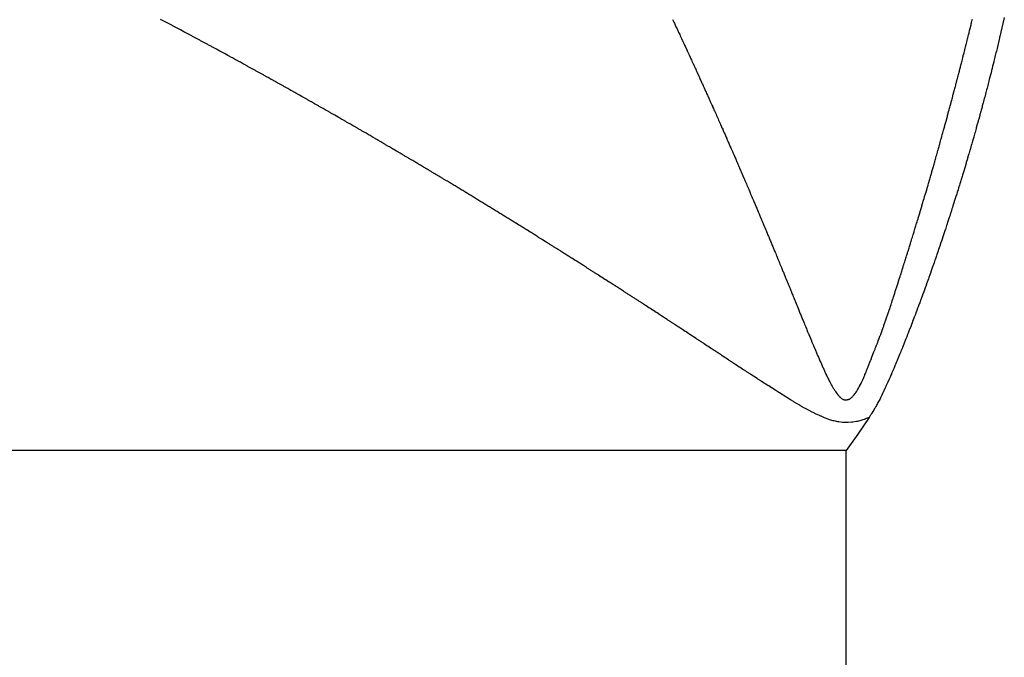
# Model space of a CAD drawing. Units: millimetres. Extents: x -362 to 574, y -381 to 381.
# Drawn here: x -33 to -30, y 0 to 2 of the extents above; entities that cross this region are included whole.
import ezdxf

# ---------------------------------------------------------------- set-up
doc = ezdxf.new("R2010")
doc.units = ezdxf.units.MM
doc.linetypes.add('DASHED', pattern=[9.652, 8.128, -1.524])
doc.layers.add('nevidi', color=4, linetype='DASHED')

msp = doc.modelspace()

# ---------------------------------------------------------------- linework, layer by layer
at = {"color": 2}
for points in [[(-30.1508, 1.7023), (-30.153, 1.693), (-30.1535, 1.6905), (-30.1556, 1.6814), (-30.1563, 1.6787), (-30.1583, 1.67), (-30.159, 1.6669), (-30.161, 1.6584), (-30.1618, 1.6551), (-30.1633, 1.6484), (-30.1637, 1.647), (-30.1645, 1.6434), (-30.1664, 1.6354), (-30.1674, 1.6316), (-30.1692, 1.6239), (-30.1702, 1.6198), (-30.172, 1.6124), (-30.1731, 1.608), (-30.1748, 1.6009), (-30.176, 1.5962), (-30.1776, 1.5895), (-30.1789, 1.5844), (-30.1805, 1.578), (-30.1818, 1.5727), (-30.1833, 1.5665)], [(-30.1833, 1.5665), (-30.1848, 1.5609), (-30.1862, 1.5551), (-30.1877, 1.5491), (-30.1891, 1.5436), (-30.1908, 1.5373), (-30.1921, 1.5322), (-30.1938, 1.5256), (-30.195, 1.5207), (-30.1968, 1.5138), (-30.198, 1.5093), (-30.1999, 1.5021), (-30.201, 1.4979), (-30.203, 1.4904), (-30.204, 1.4864), (-30.2061, 1.4786), (-30.2071, 1.4751), (-30.2093, 1.4668), (-30.2101, 1.4637), (-30.2125, 1.4551), (-30.2133, 1.4522), (-30.2157, 1.4434), (-30.2163, 1.4408), (-30.2189, 1.4317), (-30.2195, 1.4294), (-30.2221, 1.4199), (-30.2226, 1.418), (-30.2254, 1.4081), (-30.2258, 1.4066), (-30.2287, 1.3963), (-30.229, 1.3952), (-30.232, 1.3846), (-30.2322, 1.384), (-30.2354, 1.3728), (-30.2355, 1.3726), (-30.2374, 1.3658), (-30.2387, 1.3613), (-30.2388, 1.3611), (-30.242, 1.35), (-30.2422, 1.3494), (-30.2453, 1.3386), (-30.2456, 1.3376), (-30.2486, 1.3274), (-30.249, 1.3259), (-30.252, 1.316), (-30.2525, 1.3141), (-30.2553, 1.3048), (-30.256, 1.3024), (-30.2587, 1.2935), (-30.2595, 1.2907), (-30.2621, 1.2822), (-30.2631, 1.2789), (-30.2655, 1.271), (-30.2666, 1.2673), (-30.2689, 1.2598), (-30.2702, 1.2555), (-30.2724, 1.2485), (-30.2738, 1.2438), (-30.2759, 1.2373), (-30.2775, 1.2321), (-30.2794, 1.2261), (-30.2811, 1.2205), (-30.2829, 1.215), (-30.2848, 1.2087), (-30.2864, 1.2038), (-30.2873, 1.2008), (-30.2886, 1.1969), (-30.29, 1.1926), (-30.2923, 1.1853), (-30.2936, 1.1814), (-30.2961, 1.1735), (-30.2971, 1.1703), (-30.2999, 1.1618), (-30.3007, 1.1592), (-30.3037, 1.1503), (-30.3043, 1.1482), (-30.3075, 1.1384), (-30.308, 1.1371), (-30.3114, 1.1267), (-30.3116, 1.1261), (-30.3152, 1.1155), (-30.3153, 1.115), (-30.319, 1.1041), (-30.3192, 1.1034), (-30.3227, 1.0932), (-30.3232, 1.0916), (-30.3264, 1.0822), (-30.3271, 1.08), (-30.3301, 1.0712), (-30.3312, 1.0683), (-30.3339, 1.0603), (-30.3352, 1.0566), (-30.3376, 1.0496), (-30.3392, 1.0449), (-30.3414, 1.0387), (-30.3433, 1.0332), (-30.3451, 1.028), (-30.3474, 1.0216), (-30.3489, 1.0172), (-30.3516, 1.0099), (-30.3527, 1.0066), (-30.3557, 0.9982), (-30.3566, 0.9958), (-30.3599, 0.9865), (-30.3604, 0.9851), (-30.3641, 0.9749), (-30.3642, 0.9747), (-30.3652, 0.972), (-30.3681, 0.964), (-30.3684, 0.9632), (-30.3719, 0.9536), (-30.3727, 0.9516), (-30.3758, 0.9432), (-30.377, 0.94), (-30.3796, 0.9327), (-30.3813, 0.9283), (-30.3835, 0.9224), (-30.3857, 0.9167), (-30.3874, 0.9122), (-30.3901, 0.9051)], [(-30.3901, 0.9051), (-30.3912, 0.9021), (-30.3945, 0.8935), (-30.395, 0.892), (-30.3986, 0.8828), (-30.3989, 0.8821), (-30.3989, 0.8819), (-30.4027, 0.8721), (-30.4034, 0.8703), (-30.4066, 0.8622), (-30.408, 0.8587), (-30.4104, 0.8525), (-30.4125, 0.8472), (-30.4142, 0.8429), (-30.4171, 0.8356), (-30.418, 0.8333), (-30.4217, 0.8241), (-30.4218, 0.824), (-30.4219, 0.8236), (-30.4256, 0.8147), (-30.4264, 0.8125), (-30.4293, 0.8055), (-30.4312, 0.801), (-30.433, 0.7965), (-30.4359, 0.7895), (-30.4367, 0.7876), (-30.4392, 0.7816), (-30.4403, 0.7788), (-30.4407, 0.7779), (-30.4427, 0.7731), (-30.4439, 0.7703), (-30.4456, 0.7665), (-30.4475, 0.7618), (-30.4505, 0.7549), (-30.4511, 0.7536), (-30.4525, 0.7503), (-30.4545, 0.7456), (-30.4555, 0.7434), (-30.458, 0.7377), (-30.4605, 0.732), (-30.4614, 0.73), (-30.4631, 0.7263), (-30.4647, 0.7226), (-30.4657, 0.7205), (-30.4681, 0.7153), (-30.471, 0.709), (-30.4713, 0.7083), (-30.4718, 0.7072), (-30.4745, 0.7015), (-30.4765, 0.6976), (-30.4777, 0.6951), (-30.4792, 0.6921), (-30.4808, 0.689), (-30.4821, 0.6862), (-30.4837, 0.6831), (-30.4854, 0.6801), (-30.4867, 0.6776), (-30.4881, 0.675), (-30.4896, 0.6723), (-30.4908, 0.6702), (-30.4925, 0.6673), (-30.4946, 0.6637), (-30.4953, 0.6625), (-30.4958, 0.6616), (-30.4982, 0.6578), (-30.5008, 0.6536), (-30.501, 0.6532), (-30.5014, 0.6525), (-30.504, 0.6483), (-30.506, 0.6452), (-30.5071, 0.6434), (-30.5084, 0.6412), (-30.5102, 0.6382), (-30.5104, 0.6379)], [(-30.5104, 0.6379), (-30.5405, 0.594), (-30.5713, 0.55)]]:
    msp.add_lwpolyline(points, dxfattribs=at)
at = {"layer": 'nevidi', "color": 7, "linetype": 'Continuous'}
for p, q in [((-30.5713, 0.55), (-70.5713, 0.55)), ((-30.5713, -0.55), (-30.5713, 0.55))]:
    msp.add_line(p, q, dxfattribs=at)
for points in [[(-32.3008, 1.6471), (-32.3092, 1.6516), (-32.3114, 1.6528), (-32.3198, 1.6573), (-32.322, 1.6584), (-32.3305, 1.663), (-32.3326, 1.6641), (-32.3412, 1.6687), (-32.3433, 1.6698), (-32.3518, 1.6744), (-32.354, 1.6755), (-32.3625, 1.68), (-32.3646, 1.6812), (-32.3732, 1.6857), (-32.3753, 1.6868), (-32.3839, 1.6913), (-32.386, 1.6925), (-32.3945, 1.697)], [(-31.0328, 1.6964), (-31.0305, 1.6914), (-31.0296, 1.6896), (-31.0282, 1.6867), (-31.0281, 1.6864), (-31.0258, 1.6814), (-31.0239, 1.6775), (-31.0225, 1.6744), (-31.021, 1.6714), (-31.0187, 1.6664), (-31.0182, 1.6652), (-31.0168, 1.6623), (-31.0163, 1.6613), (-31.014, 1.6563), (-31.0125, 1.653), (-31.011, 1.65), (-31.0093, 1.6463), (-31.007, 1.6413), (-31.0068, 1.6408), (-31.0054, 1.6378), (-31.0046, 1.6362)], [(-30.2677, 1.5697), (-30.2672, 1.5715), (-30.2664, 1.5744), (-30.2663, 1.5749), (-30.265, 1.58), (-30.264, 1.5838), (-30.2633, 1.5867), (-30.2624, 1.5903), (-30.2611, 1.5954), (-30.2609, 1.5961), (-30.2602, 1.599), (-30.2598, 1.6005), (-30.2585, 1.6056), (-30.2578, 1.6083), (-30.257, 1.6112), (-30.2547, 1.6205), (-30.2539, 1.6237), (-30.2533, 1.6261), (-30.252, 1.6313), (-30.2515, 1.633), (-30.2508, 1.6359), (-30.2507, 1.6364), (-30.2494, 1.6415), (-30.2485, 1.6453), (-30.2477, 1.6482), (-30.2469, 1.6517), (-30.2456, 1.6568), (-30.2454, 1.6575), (-30.2447, 1.6604), (-30.2443, 1.6619), (-30.2431, 1.6671), (-30.2424, 1.6697), (-30.2417, 1.6726), (-30.2393, 1.6821), (-30.2386, 1.685), (-30.238, 1.6875), (-30.2368, 1.6926), (-30.2363, 1.6944), (-30.2356, 1.6972)], [(-31.6932, 1.3029), (-31.6954, 1.3042), (-31.7034, 1.309), (-31.7056, 1.3103), (-31.7137, 1.3151), (-31.7159, 1.3164), (-31.7239, 1.3211), (-31.7262, 1.3225), (-31.7342, 1.3272), (-31.7364, 1.3286), (-31.7445, 1.3333), (-31.7467, 1.3347), (-31.7548, 1.3394), (-31.757, 1.3407), (-31.7652, 1.3455), (-31.7672, 1.3467), (-31.7755, 1.3516), (-31.7776, 1.3528), (-31.7857, 1.3576), (-31.788, 1.3589), (-31.796, 1.3636), (-31.7983, 1.365), (-31.8063, 1.3697), (-31.8086, 1.371), (-31.8166, 1.3757), (-31.8189, 1.377), (-31.827, 1.3817), (-31.8293, 1.3831), (-31.8374, 1.3878), (-31.8397, 1.3891), (-31.8478, 1.3938), (-31.8498, 1.395), (-31.8546, 1.3978), (-31.8582, 1.3999), (-31.8602, 1.4011), (-31.8685, 1.4059), (-31.8706, 1.4071), (-31.8789, 1.4118), (-31.881, 1.4131), (-31.8892, 1.4178), (-31.8914, 1.4191), (-31.8996, 1.4238), (-31.9018, 1.4251), (-31.91, 1.4298), (-31.912, 1.431), (-31.9204, 1.4357), (-31.9224, 1.4369), (-31.9308, 1.4417), (-31.9329, 1.4429), (-31.9412, 1.4477), (-31.9433, 1.4489), (-31.9516, 1.4536), (-31.9537, 1.4548), (-31.962, 1.4596), (-31.9641, 1.4608), (-31.9725, 1.4655), (-31.9745, 1.4667), (-31.9829, 1.4714), (-31.985, 1.4726), (-31.9933, 1.4774), (-31.9954, 1.4785), (-32.0037, 1.4833), (-32.0058, 1.4844), (-32.0142, 1.4892), (-32.0163, 1.4903), (-32.0246, 1.4951), (-32.0267, 1.4962), (-32.0351, 1.5009), (-32.0372, 1.5021), (-32.0455, 1.5068), (-32.0476, 1.508), (-32.056, 1.5127), (-32.0581, 1.5139), (-32.0664, 1.5185), (-32.0685, 1.5197), (-32.0769, 1.5244), (-32.0791, 1.5257), (-32.0874, 1.5303), (-32.0895, 1.5314), (-32.0979, 1.5361), (-32.1, 1.5373), (-32.1084, 1.542), (-32.1105, 1.5431), (-32.1189, 1.5478), (-32.121, 1.549), (-32.1294, 1.5536), (-32.1316, 1.5549), (-32.1399, 1.5594), (-32.142, 1.5606), (-32.1505, 1.5653), (-32.1526, 1.5664), (-32.161, 1.5711), (-32.1631, 1.5722), (-32.1716, 1.5769), (-32.1737, 1.578), (-32.1821, 1.5827), (-32.1842, 1.5838), (-32.1927, 1.5885), (-32.1948, 1.5896), (-32.2033, 1.5942), (-32.2054, 1.5954), (-32.2138, 1.6), (-32.2159, 1.6012), (-32.2244, 1.6058), (-32.2265, 1.6069), (-32.235, 1.6115), (-32.2371, 1.6127), (-32.2455, 1.6173), (-32.2476, 1.6184), (-32.2561, 1.623), (-32.2582, 1.6241), (-32.2601, 1.6252), (-32.2667, 1.6287), (-32.269, 1.63), (-32.2773, 1.6344), (-32.2796, 1.6357), (-32.2878, 1.6401), (-32.2902, 1.6414), (-32.2985, 1.6459), (-32.3008, 1.6471)], [(-31.0046, 1.6362), (-31.0023, 1.6312), (-31.0011, 1.6286), (-30.9998, 1.6257), (-30.9954, 1.6163), (-30.994, 1.6134), (-30.993, 1.6111), (-30.9906, 1.606), (-30.9897, 1.6041), (-30.9884, 1.6012), (-30.9883, 1.601), (-30.986, 1.596), (-30.9841, 1.5918), (-30.9828, 1.5889), (-30.9814, 1.5859), (-30.979, 1.5808), (-30.9784, 1.5795), (-30.9771, 1.5767), (-30.9767, 1.5758), (-30.9744, 1.5707), (-30.9728, 1.5673), (-30.9715, 1.5644), (-30.9698, 1.5606), (-30.9675, 1.5556), (-30.9672, 1.5549), (-30.9659, 1.5521), (-30.9652, 1.5505), (-30.9629, 1.5455), (-30.9616, 1.5427), (-30.9603, 1.5398), (-30.956, 1.5303), (-30.9547, 1.5275), (-30.9539, 1.5257), (-30.9537, 1.5253), (-30.9514, 1.5202), (-30.9505, 1.5182), (-30.9491, 1.5152), (-30.945, 1.5059), (-30.9436, 1.503), (-30.9423, 1.5), (-30.94, 1.4949), (-30.9394, 1.4936), (-30.9381, 1.4907), (-30.9377, 1.4898), (-30.9354, 1.4848), (-30.9339, 1.4813), (-30.9326, 1.4784), (-30.9309, 1.4746), (-30.9286, 1.4696), (-30.9283, 1.4689), (-30.9271, 1.4661), (-30.9264, 1.4645), (-30.9241, 1.4594), (-30.9229, 1.4567), (-30.9215, 1.4537), (-30.9174, 1.4444), (-30.916, 1.4414), (-30.9151, 1.4391), (-30.9128, 1.4341), (-30.9119, 1.4321), (-30.9106, 1.429), (-30.9065, 1.4197), (-30.9051, 1.4168), (-30.9038, 1.4138), (-30.9016, 1.4087), (-30.901, 1.4073), (-30.8997, 1.4045), (-30.8993, 1.4036), (-30.8971, 1.3985), (-30.8956, 1.395), (-30.8943, 1.3921), (-30.8926, 1.3883), (-30.8904, 1.3833), (-30.8902, 1.3828), (-30.8888, 1.3797), (-30.8882, 1.3782), (-30.8859, 1.3731), (-30.8848, 1.3704), (-30.8834, 1.3673), (-30.8794, 1.358), (-30.8781, 1.355), (-30.8771, 1.3527), (-30.8748, 1.3476), (-30.874, 1.3456), (-30.8727, 1.3428), (-30.8726, 1.3426), (-30.8704, 1.3375), (-30.8686, 1.3333), (-30.8673, 1.3304), (-30.866, 1.3273), (-30.8638, 1.3222), (-30.8632, 1.3209), (-30.862, 1.318), (-30.8616, 1.3171), (-30.8594, 1.312), (-30.8579, 1.3085), (-30.8566, 1.3056), (-30.855, 1.3018), (-30.8528, 1.2967), (-30.8526, 1.2963), (-30.8513, 1.2932), (-30.8506, 1.2916), (-30.8484, 1.2865), (-30.8473, 1.2838), (-30.8459, 1.2807), (-30.842, 1.2714), (-30.8407, 1.2684), (-30.8397, 1.2661), (-30.8375, 1.261), (-30.8367, 1.2592), (-30.8354, 1.2561), (-30.8353, 1.2559), (-30.8331, 1.2508), (-30.8314, 1.2468), (-30.8301, 1.2437), (-30.8288, 1.2406), (-30.8266, 1.2355), (-30.8262, 1.2344), (-30.8249, 1.2313), (-30.8245, 1.2304)], [(-30.3829, 1.1578), (-30.3813, 1.163), (-30.3811, 1.1637), (-30.3802, 1.1666), (-30.3798, 1.1682), (-30.3782, 1.1734), (-30.3774, 1.1761), (-30.3765, 1.1791), (-30.3736, 1.1885), (-30.3728, 1.1914), (-30.372, 1.1941), (-30.3704, 1.1993), (-30.3699, 1.2009), (-30.3691, 1.2038), (-30.3689, 1.2045), (-30.3673, 1.2097), (-30.3663, 1.2133), (-30.3654, 1.2162), (-30.3643, 1.22), (-30.3628, 1.2252), (-30.3626, 1.2256), (-30.3618, 1.2285), (-30.3612, 1.2303), (-30.3597, 1.2355), (-30.359, 1.238), (-30.3581, 1.2409), (-30.3553, 1.2505), (-30.3545, 1.2534), (-30.3537, 1.2561), (-30.3522, 1.2613), (-30.3517, 1.2628), (-30.3509, 1.2657), (-30.3507, 1.2664), (-30.3492, 1.2716), (-30.3482, 1.2751), (-30.3473, 1.278), (-30.3462, 1.2818), (-30.3448, 1.287), (-30.3446, 1.2874), (-30.3437, 1.2906), (-30.3433, 1.2921), (-30.3418, 1.2973), (-30.341, 1.2999), (-30.3402, 1.3029), (-30.3375, 1.3122), (-30.3367, 1.3153), (-30.3359, 1.3178), (-30.3345, 1.323), (-30.334, 1.3245), (-30.3332, 1.3277), (-30.333, 1.3281), (-30.3316, 1.3332), (-30.3305, 1.337), (-30.3297, 1.3399), (-30.3287, 1.3435), (-30.3272, 1.3487), (-30.3271, 1.3493), (-30.3262, 1.3524), (-30.3258, 1.3538), (-30.3244, 1.3589), (-30.3236, 1.3616), (-30.3227, 1.3647), (-30.3201, 1.3741), (-30.3193, 1.377), (-30.3186, 1.3795), (-30.3172, 1.3846), (-30.3167, 1.3864), (-30.3158, 1.3895), (-30.3158, 1.3898), (-30.3144, 1.3949), (-30.3133, 1.3987), (-30.3124, 1.4018), (-30.3115, 1.4052), (-30.3101, 1.4103), (-30.3099, 1.411), (-30.3091, 1.4141), (-30.3087, 1.4155), (-30.3073, 1.4206), (-30.3065, 1.4235), (-30.3057, 1.4264), (-30.3031, 1.4358), (-30.3023, 1.4389), (-30.3017, 1.4412), (-30.3003, 1.4464), (-30.2998, 1.4481), (-30.299, 1.4513), (-30.2989, 1.4515), (-30.2975, 1.4566), (-30.2965, 1.4604), (-30.2956, 1.4636), (-30.2947, 1.4669), (-30.2934, 1.4721), (-30.2932, 1.4728), (-30.2923, 1.4759), (-30.292, 1.4772), (-30.2906, 1.4824), (-30.2899, 1.4852), (-30.289, 1.4882), (-30.2865, 1.4976), (-30.2858, 1.5005), (-30.2851, 1.5029), (-30.2838, 1.5081), (-30.2833, 1.5099), (-30.2825, 1.5128), (-30.2824, 1.5132), (-30.281, 1.5184), (-30.28, 1.5222), (-30.2793, 1.5251), (-30.2783, 1.5287), (-30.277, 1.5338), (-30.2768, 1.5345), (-30.276, 1.5376), (-30.2757, 1.5389), (-30.2743, 1.5441), (-30.2736, 1.5468), (-30.2728, 1.5499), (-30.2704, 1.559), (-30.2696, 1.5622), (-30.269, 1.5646), (-30.2677, 1.5697)], [(-31.1032, 0.9348), (-31.1053, 0.9362), (-31.1129, 0.9411), (-31.115, 0.9425), (-31.1226, 0.9474), (-31.1247, 0.9487), (-31.1323, 0.9537), (-31.1344, 0.9551), (-31.1421, 0.96), (-31.1442, 0.9614), (-31.1519, 0.9663), (-31.154, 0.9677), (-31.1617, 0.9726), (-31.1636, 0.9739), (-31.1715, 0.9789), (-31.1734, 0.9802), (-31.1813, 0.9852), (-31.1832, 0.9865), (-31.191, 0.9915), (-31.193, 0.9928), (-31.2008, 0.9977), (-31.2029, 0.9991), (-31.2106, 1.004), (-31.2127, 1.0054), (-31.2204, 1.0103), (-31.2224, 1.0116), (-31.2303, 1.0166), (-31.2323, 1.0179), (-31.2401, 1.0229), (-31.2421, 1.0242), (-31.25, 1.0292), (-31.252, 1.0305), (-31.2599, 1.0355), (-31.2618, 1.0368), (-31.2697, 1.0418), (-31.2717, 1.0431), (-31.2796, 1.0481), (-31.2816, 1.0494), (-31.2895, 1.0544), (-31.2917, 1.0557), (-31.2994, 1.0606), (-31.3016, 1.062), (-31.3094, 1.0669), (-31.3114, 1.0682), (-31.3194, 1.0733), (-31.3213, 1.0745), (-31.3293, 1.0796), (-31.3313, 1.0808), (-31.3393, 1.0858), (-31.3412, 1.0871), (-31.3492, 1.0921), (-31.3512, 1.0933), (-31.3591, 1.0983), (-31.3612, 1.0996), (-31.3691, 1.1046), (-31.3713, 1.1059), (-31.379, 1.1108), (-31.3812, 1.1122), (-31.3891, 1.1171), (-31.3913, 1.1185), (-31.3991, 1.1234), (-31.4012, 1.1247), (-31.4091, 1.1297), (-31.4113, 1.131), (-31.4191, 1.1359), (-31.4213, 1.1372), (-31.4291, 1.1421), (-31.4313, 1.1435), (-31.4392, 1.1483), (-31.4414, 1.1497), (-31.4492, 1.1546), (-31.4501, 1.1552), (-31.4514, 1.156), (-31.4594, 1.1609), (-31.4616, 1.1622), (-31.4695, 1.1671), (-31.4717, 1.1685), (-31.4796, 1.1734), (-31.4818, 1.1747), (-31.4896, 1.1795), (-31.4918, 1.1809), (-31.4997, 1.1857), (-31.5018, 1.1871), (-31.5097, 1.1919), (-31.5119, 1.1933), (-31.5199, 1.1981), (-31.5221, 1.1995), (-31.53, 1.2044), (-31.5322, 1.2057), (-31.5402, 1.2106), (-31.5424, 1.2119), (-31.5503, 1.2168), (-31.5525, 1.2181), (-31.5605, 1.223), (-31.5627, 1.2243), (-31.5706, 1.2291), (-31.5729, 1.2305), (-31.5808, 1.2353), (-31.583, 1.2367), (-31.591, 1.2415), (-31.5932, 1.2428), (-31.6012, 1.2477), (-31.6034, 1.249), (-31.6114, 1.2538), (-31.6136, 1.2552), (-31.6216, 1.26), (-31.6238, 1.2613), (-31.6318, 1.2661), (-31.634, 1.2675), (-31.642, 1.2723), (-31.6442, 1.2736), (-31.6522, 1.2784), (-31.6545, 1.2797), (-31.6624, 1.2845), (-31.6647, 1.2859), (-31.6727, 1.2907), (-31.6749, 1.292), (-31.6829, 1.2968), (-31.6851, 1.2981), (-31.6932, 1.3029)], [(-30.8245, 1.2304), (-30.8223, 1.2253), (-30.8209, 1.222), (-30.8196, 1.219), (-30.818, 1.2151), (-30.8158, 1.21), (-30.8156, 1.2096), (-30.8144, 1.2067), (-30.8136, 1.2049), (-30.8115, 1.1998), (-30.8104, 1.1972), (-30.8091, 1.1943), (-30.8052, 1.1849), (-30.8039, 1.1818), (-30.8029, 1.1794), (-30.8007, 1.1743), (-30.8, 1.1725), (-30.7988, 1.1696), (-30.7986, 1.1692), (-30.7964, 1.1641), (-30.7948, 1.1601), (-30.7936, 1.1572), (-30.7922, 1.1539), (-30.79, 1.1488), (-30.7896, 1.1479), (-30.7883, 1.1448), (-30.7879, 1.1437), (-30.7857, 1.1386), (-30.7844, 1.1355), (-30.7832, 1.1325), (-30.7815, 1.1284), (-30.7794, 1.1233), (-30.7793, 1.123), (-30.7781, 1.1202), (-30.7772, 1.1182), (-30.7751, 1.1131), (-30.7742, 1.1108), (-30.7729, 1.1077), (-30.769, 1.0984), (-30.7678, 1.0954), (-30.7666, 1.0927), (-30.7645, 1.0876), (-30.7639, 1.086), (-30.7627, 1.0831), (-30.7624, 1.0825), (-30.7603, 1.0774), (-30.7587, 1.0737), (-30.7575, 1.0707), (-30.7561, 1.0672), (-30.754, 1.0621), (-30.7537, 1.0614), (-30.7524, 1.0584), (-30.7519, 1.057), (-30.7498, 1.0519), (-30.7486, 1.0491), (-30.7474, 1.0462), (-30.7456, 1.0418), (-30.7435, 1.0367), (-30.7423, 1.0338), (-30.7414, 1.0316), (-30.7393, 1.0266), (-30.7384, 1.0245), (-30.7372, 1.0215), (-30.7333, 1.012), (-30.7322, 1.0091), (-30.731, 1.0063), (-30.7289, 1.0012), (-30.7283, 0.9998), (-30.7271, 0.9969), (-30.7268, 0.9962), (-30.7248, 0.9911), (-30.7233, 0.9874), (-30.7221, 0.9845), (-30.7206, 0.981), (-30.7186, 0.976), (-30.7183, 0.9753), (-30.7171, 0.9722), (-30.7165, 0.9709), (-30.7145, 0.9659), (-30.7133, 0.9629), (-30.7121, 0.96), (-30.7104, 0.9558), (-30.7083, 0.9508), (-30.7082, 0.9506), (-30.7071, 0.9477), (-30.7063, 0.9457), (-30.7042, 0.9407), (-30.7033, 0.9383), (-30.702, 0.9353), (-30.6983, 0.9261), (-30.6971, 0.9231), (-30.6961, 0.9207), (-30.6941, 0.9157), (-30.6933, 0.9139), (-30.6921, 0.9109), (-30.692, 0.9107), (-30.69, 0.9057), (-30.6883, 0.9016), (-30.6871, 0.8987), (-30.6859, 0.8957), (-30.6839, 0.8908), (-30.6833, 0.8894), (-30.6821, 0.8865), (-30.6819, 0.8858), (-30.6798, 0.8808), (-30.6783, 0.8772), (-30.6772, 0.8744), (-30.6758, 0.8709), (-30.6737, 0.866), (-30.6734, 0.8651), (-30.6722, 0.8623), (-30.6717, 0.8611), (-30.6696, 0.8561), (-30.6683, 0.853), (-30.6672, 0.8503), (-30.6656, 0.8463), (-30.6635, 0.8414), (-30.6633, 0.841), (-30.6622, 0.8383), (-30.6615, 0.8365)], [(-30.5213, 0.7522), (-30.5202, 0.755), (-30.5191, 0.7577), (-30.5176, 0.7613), (-30.5171, 0.7626), (-30.5156, 0.7664), (-30.5146, 0.769), (-30.513, 0.773), (-30.5128, 0.7736), (-30.5111, 0.7778), (-30.5083, 0.7848), (-30.5065, 0.7894), (-30.5061, 0.7905), (-30.5042, 0.7951), (-30.5037, 0.7964), (-30.502, 0.8009), (-30.4991, 0.8082), (-30.4974, 0.8124), (-30.4965, 0.8147), (-30.4945, 0.8198), (-30.4944, 0.8202), (-30.4929, 0.8241), (-30.4925, 0.8249), (-30.4905, 0.8301), (-30.4897, 0.8323), (-30.4884, 0.8356), (-30.485, 0.8445), (-30.4839, 0.8474), (-30.4825, 0.8512), (-30.4805, 0.8564), (-30.4804, 0.8566), (-30.4795, 0.8591), (-30.4785, 0.8617), (-30.4766, 0.8669), (-30.4759, 0.8689), (-30.4752, 0.8709), (-30.4747, 0.8722), (-30.4728, 0.8774), (-30.4714, 0.8812), (-30.4708, 0.883), (-30.4691, 0.8877), (-30.4673, 0.8928), (-30.4672, 0.8933), (-30.4666, 0.8948), (-30.4655, 0.8979), (-30.4638, 0.903), (-30.4629, 0.9054), (-30.4624, 0.907), (-30.462, 0.9081), (-30.4603, 0.9131), (-30.4587, 0.9177), (-30.4583, 0.9191), (-30.4569, 0.9232), (-30.4552, 0.9282), (-30.4547, 0.9298), (-30.4541, 0.9314), (-30.4535, 0.9333), (-30.4519, 0.9383), (-30.4506, 0.942), (-30.4501, 0.9437), (-30.4486, 0.9482), (-30.447, 0.9532), (-30.4467, 0.9541), (-30.4461, 0.956), (-30.4453, 0.9582), (-30.4437, 0.9632), (-30.4428, 0.9662), (-30.4421, 0.9684), (-30.4406, 0.9732), (-30.439, 0.9781), (-30.4389, 0.9784), (-30.4381, 0.9809), (-30.4374, 0.9831), (-30.4358, 0.9881), (-30.435, 0.9906), (-30.4341, 0.9933), (-30.4311, 1.0029), (-30.4303, 1.0057), (-30.4295, 1.0082), (-30.4279, 1.0132), (-30.4273, 1.015), (-30.4263, 1.0183), (-30.4234, 1.0273), (-30.4224, 1.0306), (-30.4215, 1.0335), (-30.4199, 1.0386), (-30.4195, 1.0397), (-30.4185, 1.043), (-30.4183, 1.0437), (-30.4167, 1.0488), (-30.4157, 1.052), (-30.4146, 1.0553), (-30.4118, 1.0643), (-30.4107, 1.0679), (-30.4102, 1.0694), (-30.4086, 1.0746), (-30.408, 1.0766), (-30.4068, 1.0802), (-30.4041, 1.089), (-30.403, 1.0924), (-30.4021, 1.0953), (-30.4005, 1.1005), (-30.4002, 1.1014), (-30.3992, 1.1048), (-30.3989, 1.1057), (-30.3973, 1.1109), (-30.3964, 1.1139), (-30.3953, 1.1173), (-30.3931, 1.1247), (-30.3925, 1.1263), (-30.3916, 1.1295), (-30.3909, 1.1318), (-30.3893, 1.137), (-30.3887, 1.1388), (-30.3877, 1.142), (-30.3877, 1.1422), (-30.3861, 1.1474), (-30.3849, 1.1513), (-30.384, 1.1544), (-30.3829, 1.1578)], [(-30.5104, 0.6379), (-30.5183, 0.6349), (-30.5211, 0.6339), (-30.5296, 0.6309), (-30.5325, 0.63), (-30.5413, 0.6277), (-30.5441, 0.6271), (-30.5534, 0.6255), (-30.5562, 0.6251), (-30.5659, 0.6245), (-30.5686, 0.6245), (-30.5785, 0.6247), (-30.5813, 0.625), (-30.5911, 0.6261), (-30.5939, 0.6266), (-30.6034, 0.6286), (-30.606, 0.6293), (-30.6152, 0.6321), (-30.6177, 0.633), (-30.6267, 0.6364), (-30.6292, 0.6374), (-30.6378, 0.6412), (-30.6388, 0.6416), (-30.6402, 0.6422), (-30.6486, 0.6461), (-30.651, 0.6472), (-30.6592, 0.6512), (-30.6615, 0.6523), (-30.6696, 0.6565), (-30.6717, 0.6575), (-30.6798, 0.6619), (-30.682, 0.6631), (-30.6899, 0.6675), (-30.692, 0.6687), (-30.6999, 0.6732), (-30.702, 0.6745), (-30.7097, 0.6791), (-30.7118, 0.6804), (-30.7195, 0.6851), (-30.7217, 0.6864), (-30.7292, 0.6911), (-30.7315, 0.6926), (-30.7388, 0.6972), (-30.7411, 0.6987), (-30.7484, 0.7033), (-30.7507, 0.7048), (-30.758, 0.7094), (-30.7604, 0.711), (-30.7676, 0.7156), (-30.77, 0.7171), (-30.7771, 0.7217), (-30.7794, 0.7231), (-30.7867, 0.7278), (-30.789, 0.7293), (-30.7963, 0.7339), (-30.7986, 0.7354), (-30.8059, 0.7401), (-30.8081, 0.7415), (-30.8154, 0.7462), (-30.8175, 0.7475), (-30.8249, 0.7524), (-30.827, 0.7537), (-30.8345, 0.7585), (-30.8365, 0.7599), (-30.844, 0.7647), (-30.846, 0.766), (-30.8536, 0.771), (-30.8555, 0.7722), (-30.8631, 0.7772), (-30.865, 0.7784), (-30.8726, 0.7834), (-30.8745, 0.7847), (-30.8822, 0.7897), (-30.8841, 0.7909), (-30.8917, 0.796), (-30.8936, 0.7972), (-30.9013, 0.8023), (-30.9032, 0.8035), (-30.9108, 0.8086), (-30.9127, 0.8098), (-30.9204, 0.8149), (-30.9223, 0.8162), (-30.9299, 0.8212), (-30.932, 0.8226), (-30.9394, 0.8275), (-30.9415, 0.8289), (-30.949, 0.8338), (-30.9511, 0.8352), (-30.9585, 0.8401), (-30.9607, 0.8415), (-30.9681, 0.8465), (-30.9703, 0.8479), (-30.9776, 0.8528), (-30.9799, 0.8543), (-30.9873, 0.8591), (-30.9895, 0.8606), (-30.9969, 0.8655), (-30.999, 0.8669), (-31.0066, 0.8718), (-31.0086, 0.8732), (-31.0162, 0.8781), (-31.0183, 0.8795), (-31.0258, 0.8844), (-31.028, 0.8859), (-31.0354, 0.8907), (-31.0375, 0.8921), (-31.0451, 0.897), (-31.0472, 0.8984), (-31.0518, 0.9014), (-31.0547, 0.9033), (-31.0569, 0.9048), (-31.0644, 0.9096), (-31.0665, 0.911), (-31.0741, 0.916), (-31.0762, 0.9173), (-31.0838, 0.9223), (-31.0859, 0.9236), (-31.0935, 0.9285), (-31.0956, 0.9299), (-31.1032, 0.9348)], [(-30.6615, 0.8365), (-30.6594, 0.8316), (-30.6583, 0.8291), (-30.6573, 0.8266), (-30.6533, 0.8171), (-30.6523, 0.8147), (-30.6512, 0.8124), (-30.6492, 0.8076), (-30.6483, 0.8054), (-30.6472, 0.8031), (-30.6472, 0.8029), (-30.6451, 0.7981), (-30.6432, 0.7937), (-30.6422, 0.7915), (-30.641, 0.7888), (-30.639, 0.7842), (-30.6381, 0.7822), (-30.6372, 0.7801), (-30.637, 0.7797), (-30.635, 0.7752), (-30.6331, 0.7709), (-30.6321, 0.7687), (-30.631, 0.7663), (-30.629, 0.7619), (-30.6279, 0.7596), (-30.6269, 0.7574), (-30.625, 0.7533), (-30.623, 0.7491), (-30.6227, 0.7485), (-30.6217, 0.7463), (-30.621, 0.7449), (-30.619, 0.7408), (-30.6175, 0.7378), (-30.6164, 0.7357), (-30.615, 0.7329), (-30.6129, 0.729), (-30.6122, 0.7276), (-30.611, 0.7255), (-30.6108, 0.7251), (-30.6087, 0.7214), (-30.6066, 0.7179), (-30.6055, 0.716), (-30.6043, 0.7141), (-30.6021, 0.7107), (-30.601, 0.7091), (-30.5997, 0.7072), (-30.5976, 0.7041), (-30.5953, 0.7012), (-30.5952, 0.701), (-30.5939, 0.6993), (-30.5932, 0.6984), (-30.5911, 0.6959), (-30.5894, 0.6939), (-30.5879, 0.6924), (-30.5871, 0.6917), (-30.5853, 0.6901), (-30.5836, 0.6887), (-30.5835, 0.6886), (-30.5817, 0.6875), (-30.5805, 0.6868), (-30.579, 0.6862), (-30.5777, 0.6857), (-30.5776, 0.6857), (-30.5763, 0.6853), (-30.5755, 0.6851), (-30.5751, 0.6851), (-30.5738, 0.6849), (-30.5727, 0.6848), (-30.5722, 0.6848), (-30.5716, 0.6849), (-30.5705, 0.6849), (-30.5694, 0.6851), (-30.5692, 0.6851), (-30.5684, 0.6852), (-30.5674, 0.6854), (-30.5664, 0.6857), (-30.5661, 0.6857), (-30.5654, 0.6859), (-30.5644, 0.6863), (-30.5633, 0.6867), (-30.5629, 0.6869), (-30.5623, 0.6872), (-30.5612, 0.6878), (-30.5601, 0.6885), (-30.559, 0.6893), (-30.5576, 0.6905), (-30.5569, 0.6911), (-30.5562, 0.6917), (-30.5548, 0.6931), (-30.5533, 0.6947), (-30.5525, 0.6956), (-30.5511, 0.6973), (-30.5502, 0.6984), (-30.5485, 0.7005), (-30.5468, 0.7027), (-30.5464, 0.7033), (-30.5454, 0.7049), (-30.5451, 0.7052), (-30.5434, 0.7078), (-30.5417, 0.7105), (-30.5406, 0.7123), (-30.5399, 0.7135), (-30.5383, 0.7163), (-30.5366, 0.7193), (-30.535, 0.7222), (-30.5346, 0.7231), (-30.5334, 0.7254), (-30.5318, 0.7285), (-30.5303, 0.7315), (-30.5301, 0.7321), (-30.5295, 0.7332), (-30.5289, 0.7346), (-30.5274, 0.7377), (-30.526, 0.7409), (-30.5256, 0.742), (-30.5247, 0.7439), (-30.5247, 0.7441), (-30.5233, 0.7474), (-30.5219, 0.7507), (-30.5213, 0.7522)]]:
    msp.add_lwpolyline(points, dxfattribs=at)

doc.saveas('drawing.dxf')
